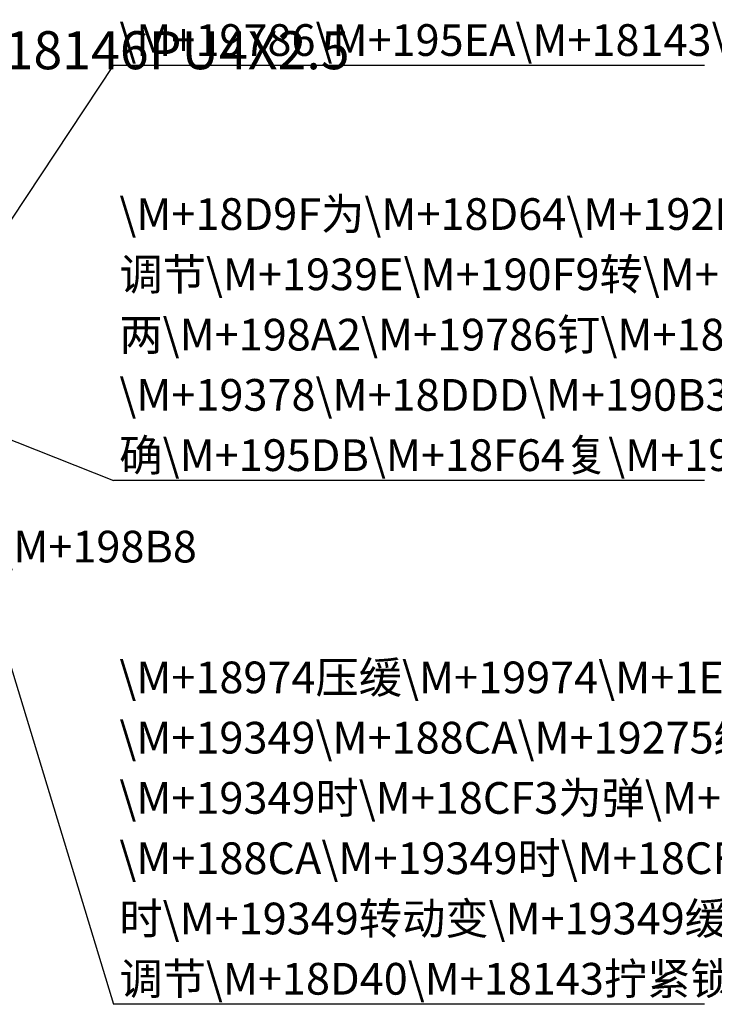
# Model space of a CAD drawing. Units: millimetres. Extents: x 0 to 672, y -1 to 558.
# Drawn here: x 266 to 324, y 121 to 203 of the extents above; entities that cross this region are included whole.
import ezdxf

# ---------------------------------------------------------------- set-up
doc = ezdxf.new("R2010")
doc.units = ezdxf.units.MM
doc.layers.add('图框', color=179, linetype='Continuous')
doc.styles.add('SLDTEXTSTYLE0', font='TXT', dxfattribs={"width": 0.7, "bigfont": 'bigfont'})
doc.dimstyles.new('SLDDIMSTYLE1', dxfattribs={"dimtxt": 0.18, "dimasz": 3, "dimexe": 0, "dimexo": 0.0625, "dimgap": 0, "dimtad": 0, "dimtih": 1, "dimtoh": 1, "dimdec": 0, "dimrnd": 1e-09, "dimzin": 0, "dimdsep": 46, "dimtxsty": 'Standard', "dimsah": 1, "dimcen": 0.09, "dimadec": 0, "dimazin": 0, "dimtfac": 3, "dimtdec": 0, "dimtofl": 0, "dimtmove": 0, "dimatfit": 3, "dimfxl": 0, "dimfrac": 2, "dimtolj": 1, "dimtzin": 0, "dimarcsym": 0})

# ---------------------------------------------------------------- blocks, each defined once
blk = doc.blocks.new('SW_NOTE_6')
at = {"layer": '图框', "color": 0}
blk.add_line((49.308, 0), (0, 0), dxfattribs=at)
at = {"layer": '图框', "color": 0, "insert": (0.492, 3.433), "char_height": 2.645833, "attachment_point": 1, "style": 'SLDTEXTSTYLE0'}
blk.add_mtext('\\M+19786\\M+195EA\\M+18143\\M+194F0\\M+196C6\\M+18DDD\\M+18E67\\M+19770过\\M+192F6\\M+19286\\M+18FBC\\M+19245\\M+18142', dxfattribs=at)
blk = doc.blocks.new('SW_NOTE_7')
at = {"layer": '图框', "color": 0}
blk.add_line((49.308, 0), (0, 0), dxfattribs=at)
at = {"layer": '图框', "color": 0, "char_height": 2.64583, "attachment_point": 1, "style": 'SLDTEXTSTYLE0'}
for s, insert in [('\\M+18D9F为\\M+18D64\\M+192E8\\M+188CA调节\\M+19786钉\\M+18143\\M+191D2缓\\M+19974\\M+1E39D', (0.492, 23.535)), ('调节\\M+1939E\\M+190F9转\\M+18F79确\\M+188CA\\M+19275\\M+18D40\\M+18143调节\\M+18D9F', (0.492, 18.507)), ('两\\M+198A2\\M+19786钉\\M+18143\\M+18E67\\M+18B4E\\M+18E6E\\M+18A70\\M+19378\\M+19861终\\M+18E7E\\M+18A70', (0.492, 13.479)), ('\\M+19378\\M+18DDD\\M+190B3确\\M+188CA\\M+19275\\M+18143拧紧\\M+19786\\M+195EA\\M+18CC5\\M+192E8\\M+18143', (0.492, 8.451)), ('确\\M+195DB\\M+18F64复\\M+190B8\\M+19378\\M+18DDD\\M+18E77\\M+192E8\\M+1E497围\\M+193E0\\M+18142', (0.492, 3.424))]:
    blk.add_mtext(s, dxfattribs=dict(at, insert=insert))
blk = doc.blocks.new('SW_NOTE_8')
at = {"layer": '图框', "color": 0}
blk.add_line((49.308, 0), (0, 0), dxfattribs=at)
at = {"layer": '图框', "color": 0, "char_height": 2.64583, "attachment_point": 1, "style": 'SLDTEXTSTYLE0'}
for s, insert in [('\\M+18974压缓\\M+19974\\M+1E39D\\M+18143\\M+19770\\M+198B0\\M+18B4E\\M+18E6E\\M+19861终\\M+18E7E', (0.492, 28.591)), ('\\M+19349\\M+188CA\\M+19275缓\\M+19974\\M+18143刚\\M+1975E\\M+18CC0\\M+188CA块\\M+190DA\\M+19047', (0.492, 23.563)), ('\\M+19349时\\M+18CF3为弹\\M+190AB缓\\M+19974\\M+18143\\M+191D2\\M+190DA\\M+18BDF\\M+1939E', (0.492, 18.536)), ('\\M+188CA\\M+19349时\\M+18CF3\\M+18143变为\\M+18974压缓\\M+19974\\M+18143\\M+18D9F', (0.492, 13.508)), ('时\\M+19349转动变\\M+19349缓\\M+1969D\\M+18143\\M+192BC\\M+1939E\\M+192E2\\M+18E7E\\M+18142', (0.492, 8.48)), ('调节\\M+18D40\\M+18143拧紧锁紧\\M+19786\\M+195EA\\M+18CC5\\M+192E8\\M+18142', (0.492, 3.452))]:
    blk.add_mtext(s, dxfattribs=dict(at, insert=insert))
blk = doc.blocks.new('SW_NOTE_11')
at = {"layer": '图框', "color": 0}
blk.add_line((24.614, 0), (0, 0), dxfattribs=at)
at = {"layer": '图框', "color": 0, "char_height": 2.64583, "attachment_point": 1, "style": 'SLDTEXTSTYLE0'}
for s, insert in [('\\M+18EA5\\M+190AB开关导线', (0.467, 13.492)), ('\\M+19752\\M+193E0\\M+19594\\M+192CA过\\M+18143\\M+198B8', (0.467, 8.464)), ('\\M+18D9F\\M+18D45\\M+19286\\M+190FA\\M+18F6F', (0.467, 3.436))]:
    blk.add_mtext(s, dxfattribs=dict(at, insert=insert))
blk = doc.blocks.new('SW_NOTE_12')
at = {"layer": '图框', "color": 0, "insert": (0.471, 4.121), "char_height": 3.175, "attachment_point": 1, "style": 'SLDTEXTSTYLE0'}
blk.add_mtext('\\M+18CDC\\M+18DAA\\M+19F83\\M+18AC7\\M+18146PU4X2.5', dxfattribs=at)

msp = doc.modelspace()

# ---------------------------------------------------------------- block references
at = {"layer": '图框'}
for name, p in [('SW_NOTE_6', (274.03666, 199.32568)), ('SW_NOTE_12', (175.40653, 198.05393)), ('SW_NOTE_7', (274.03666, 164.70801)), ('SW_NOTE_11', (177.74335, 152.03995)), ('SW_NOTE_8', (274.03666, 121.00174))]:
    msp.add_blockref(name, p, dxfattribs=at)

# ---------------------------------------------------------------- leaders
for points in [[(261.78576, 180.82879), (274.03666, 199.32568)], [(240.7644, 177.82289), (274.03666, 164.70801)], [(261.44916, 162.40323), (274.03666, 121.00174)]]:
    msp.add_leader(points, dimstyle='SLDDIMSTYLE1', dxfattribs=at)

doc.saveas('drawing.dxf')
